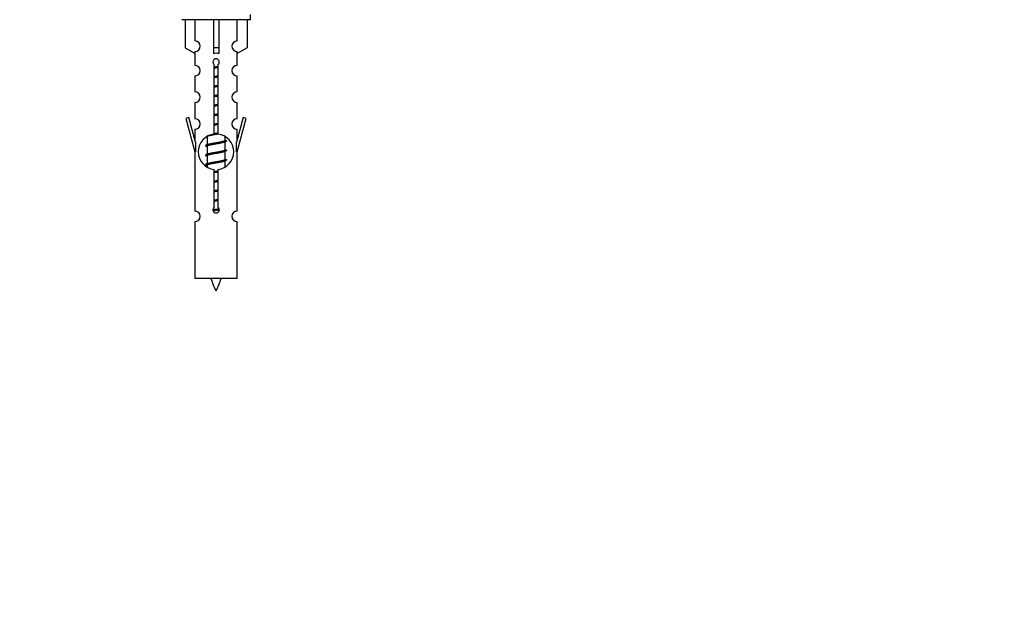
# Model space of a CAD drawing. Units: millimetres. Extents: x 0 to 1295, y 0 to 2602.
# Drawn here: x 473 to 659, y 2290 to 2402 of the extents above; entities that cross this region are included whole.
import ezdxf
from ezdxf import colors
from ezdxf.entities.mleader import LeaderData, LeaderLine
from ezdxf.math import Vec2, Vec3

# ---------------------------------------------------------------- set-up
doc = ezdxf.new("R2010")
doc.units = ezdxf.units.MM
doc.layers.add('DV2_Défaut', color=7, linetype='Continuous')
doc.layers.add('Défaut', color=7, linetype='Continuous')

# ---------------------------------------------------------------- blocks, each defined once
blk = doc.blocks.new('_DOT')
at = {"color": 0}
blk.add_line((0, 0), (-1, 0), dxfattribs=at)
at = {"color": 0, "const_width": 0.333}
blk.add_lwpolyline([(-0.1665, 0, 1), (0.1665, 0, 1)], format="xyb", close=True, dxfattribs=at)
blk = doc.blocks.new('SE1')
at = {"layer": 'DV2_Défaut', "color": 7, "linetype": 'Continuous'}
for p, q in [((516.44, 2401.61), (516.44, 2402.61)), ((516.44, 2401.61), (503.44, 2401.61)), ((504.06, 2401.61), (504.06, 2396.28)), ((505.97, 2397.58), (505.97, 2401.61)), ((509.44, 2401.61), (509.44, 2396.28)), ((510.44, 2401.61), (510.44, 2396.28)), ((513.91, 2397.58), (513.91, 2401.61)), ((515.82, 2401.61), (515.82, 2396.28)), ((504.06, 2396.28), (505.97, 2395.23)), ((510.44, 2396.28), (509.44, 2396.28)), ((509.44, 2396.28), (509.44, 2395.23)), ((510.44, 2396.28), (510.44, 2395.23)), ((515.82, 2396.28), (513.91, 2395.23)), ((505.94, 2395.24), (505.94, 2392.96)), ((505.97, 2395.23), (505.97, 2395.59)), ((513.91, 2395.23), (513.91, 2395.59)), ((513.94, 2392.96), (513.94, 2395.24)), ((509.57, 2379.96), (509.57, 2393.13)), ((510.3, 2393.13), (510.3, 2379.96)), ((505.94, 2390.97), (505.94, 2387.94)), ((513.94, 2387.94), (513.94, 2390.97)), ((505.94, 2385.94), (505.94, 2382.86)), ((513.94, 2382.86), (513.94, 2385.94)), ((504.79, 2383.06), (504.21, 2382.9)), ((506.06, 2378.43), (504.79, 2383.06)), ((515.09, 2383.06), (513.81, 2378.43)), ((515.66, 2382.9), (515.09, 2383.06)), ((504.21, 2382.9), (505.94, 2376.61)), ((513.94, 2376.61), (515.66, 2382.9)), ((505.94, 2380.86), (505.94, 2378.89)), ((508.06, 2379.45), (508.24, 2379.37)), ((508.24, 2379.43), (508.24, 2377.94)), ((511.64, 2378.78), (511.64, 2379.48)), ((513.94, 2378.89), (513.94, 2380.86)), ((506.06, 2378.43), (506.06, 2376.61)), ((508.06, 2377.65), (508.24, 2377.57)), ((508.24, 2377.63), (508.24, 2376.14)), ((511.5, 2378.41), (511.82, 2378.55)), ((511.64, 2376.98), (511.64, 2378.47)), ((513.81, 2376.61), (513.81, 2378.43)), ((505.94, 2376.61), (506.06, 2376.61)), ((505.94, 2376.61), (505.94, 2365.38)), ((508.06, 2375.85), (508.24, 2375.77)), ((508.24, 2375.83), (508.24, 2374.34)), ((511.5, 2376.61), (511.82, 2376.75)), ((511.64, 2375.18), (511.64, 2376.67)), ((513.81, 2376.61), (513.94, 2376.61)), ((513.94, 2365.38), (513.94, 2376.61)), ((508.06, 2374.05), (508.24, 2373.97)), ((508.24, 2374.03), (508.24, 2373.73)), ((511.5, 2374.81), (511.82, 2374.95)), ((511.64, 2373.72), (511.64, 2374.87)), ((509.57, 2366.08), (509.57, 2373.26)), ((510.3, 2373.26), (510.3, 2366.08)), ((505.94, 2363.38), (505.94, 2352.61)), ((513.94, 2352.61), (513.94, 2363.38)), ((513.94, 2352.61), (505.94, 2352.61))]:
    blk.add_line(p, q, dxfattribs=at)
for centre, radius, start, end in [((505.94, 2396.58), 1, 271.7978, 88.2022), ((513.94, 2396.58), 1, 91.7978, 268.2022), ((505.94, 2391.96), 1, 270.0001, 90.0001), ((509.94, 2393.61), 0.6, 307.5089, 232.4911), ((513.94, 2391.96), 1, 89.9999, 269.9999), ((505.94, 2386.94), 1, 270.0001, 90.0001), ((513.94, 2386.94), 1, 89.9999, 269.9999), ((505.94, 2381.86), 1, 270.0001, 90.0001), ((513.94, 2381.86), 1, 89.9999, 269.9999), ((509.94, 2376.61), 3.37, 96.2248, 263.7752), ((509.94, 2376.61), 3.37, 276.2248, 83.7752), ((490.35, 2417.71), 43.61, 293.9637, 294.4188), ((529.42, 2418.46), 43.43, 245.8276, 246.0846), ((490.35, 2415.91), 43.61, 293.9637, 294.4188), ((529.42, 2416.66), 43.43, 245.8276, 246.0846), ((490.35, 2414.11), 43.61, 293.9637, 294.4188), ((529.42, 2414.86), 43.43, 245.8276, 246.0846), ((505.94, 2364.38), 1, 270.0001, 90.0001), ((509.94, 2365.61), 0.6, 127.5089, 52.4911), ((513.94, 2364.38), 1, 89.9999, 269.9999), ((523.69, 2357.3), 15.45, 197.687, 207.1264), ((496.18, 2357.3), 15.45, 332.8736, 342.313)]:
    blk.add_arc(centre, radius, start, end, dxfattribs=at)
blk.add_ellipse((509.94, 2393.04), major_axis=(4, 0), ratio=0.550336, start_param=1.445468, end_param=1.696124, dxfattribs=at)
for points, weights, knots in [([(509.57, 2392.67), (509.75, 2392.7), (509.94, 2392.73), (510.13, 2392.76), (510.31, 2392.79)], [0.954711593229, 0.971138154054, 1, 0.971138154054, 0.954711593229], [0, 0, 0, 0.5, 0.5, 1, 1, 1]), ([(510.31, 2392.66), (510.13, 2392.63), (509.94, 2392.61), (509.75, 2392.58), (509.57, 2392.55)], [0.959880202632, 0.975436531063, 1, 0.975436531063, 0.959880202632], [0, 0, 0, 0.5, 0.5, 1, 1, 1]), ([(510.31, 2392.54), (510.13, 2392.51), (509.94, 2392.48), (509.75, 2392.45), (509.57, 2392.42)], [0.954711593229, 0.971138154054, 1, 0.971138154054, 0.954711593229], [0, 0, 0, 0.5, 0.5, 1, 1, 1]), ([(509.57, 2390.87), (509.75, 2390.9), (509.94, 2390.93), (510.13, 2390.96), (510.31, 2390.99)], [0.954711593229, 0.971138154054, 1, 0.971138154054, 0.954711593229], [0, 0, 0, 0.5, 0.5, 1, 1, 1]), ([(510.31, 2390.86), (510.13, 2390.83), (509.94, 2390.81), (509.75, 2390.78), (509.57, 2390.75)], [0.959880202632, 0.975436531063, 1, 0.975436531063, 0.959880202632], [0, 0, 0, 0.5, 0.5, 1, 1, 1]), ([(510.31, 2390.74), (510.13, 2390.71), (509.94, 2390.68), (509.75, 2390.65), (509.57, 2390.62)], [0.954711593229, 0.971138154054, 1, 0.971138154054, 0.954711593229], [0, 0, 0, 0.5, 0.5, 1, 1, 1]), ([(509.57, 2389.07), (509.75, 2389.1), (509.94, 2389.13), (510.13, 2389.16), (510.31, 2389.19)], [0.954711593229, 0.971138154054, 1, 0.971138154054, 0.954711593229], [0, 0, 0, 0.5, 0.5, 1, 1, 1]), ([(510.31, 2389.06), (510.13, 2389.03), (509.94, 2389.01), (509.75, 2388.98), (509.57, 2388.95)], [0.959880202632, 0.975436531063, 1, 0.975436531063, 0.959880202632], [0, 0, 0, 0.5, 0.5, 1, 1, 1]), ([(510.31, 2388.94), (510.13, 2388.91), (509.94, 2388.88), (509.75, 2388.85), (509.57, 2388.82)], [0.954711593229, 0.971138154054, 1, 0.971138154054, 0.954711593229], [0, 0, 0, 0.5, 0.5, 1, 1, 1]), ([(509.57, 2387.27), (509.75, 2387.3), (509.94, 2387.33), (510.13, 2387.36), (510.31, 2387.39)], [0.954711593229, 0.971138154054, 1, 0.971138154054, 0.954711593229], [0, 0, 0, 0.5, 0.5, 1, 1, 1]), ([(510.31, 2387.26), (510.13, 2387.23), (509.94, 2387.21), (509.75, 2387.18), (509.57, 2387.15)], [0.959880202632, 0.975436531063, 1, 0.975436531063, 0.959880202632], [0, 0, 0, 0.5, 0.5, 1, 1, 1]), ([(510.31, 2387.14), (510.13, 2387.11), (509.94, 2387.08), (509.75, 2387.05), (509.57, 2387.02)], [0.954711593229, 0.971138154054, 1, 0.971138154054, 0.954711593229], [0, 0, 0, 0.5, 0.5, 1, 1, 1]), ([(509.57, 2385.47), (509.75, 2385.5), (509.94, 2385.53), (510.13, 2385.56), (510.31, 2385.59)], [0.954711593229, 0.971138154054, 1, 0.971138154054, 0.954711593229], [0, 0, 0, 0.5, 0.5, 1, 1, 1]), ([(510.31, 2385.46), (510.13, 2385.43), (509.94, 2385.41), (509.75, 2385.38), (509.57, 2385.35)], [0.959880202632, 0.975436531063, 1, 0.975436531063, 0.959880202632], [0, 0, 0, 0.5, 0.5, 1, 1, 1]), ([(510.31, 2385.34), (510.13, 2385.31), (509.94, 2385.28), (509.75, 2385.25), (509.57, 2385.22)], [0.954711593229, 0.971138154054, 1, 0.971138154054, 0.954711593229], [0, 0, 0, 0.5, 0.5, 1, 1, 1]), ([(509.57, 2383.67), (509.75, 2383.7), (509.94, 2383.73), (510.13, 2383.76), (510.31, 2383.79)], [0.954711593229, 0.971138154054, 1, 0.971138154054, 0.954711593229], [0, 0, 0, 0.5, 0.5, 1, 1, 1]), ([(510.31, 2383.66), (510.13, 2383.63), (509.94, 2383.61), (509.75, 2383.58), (509.57, 2383.55)], [0.959880202632, 0.975436531063, 1, 0.975436531063, 0.959880202632], [0, 0, 0, 0.5, 0.5, 1, 1, 1]), ([(510.31, 2383.54), (510.13, 2383.51), (509.94, 2383.48), (509.75, 2383.45), (509.57, 2383.42)], [0.954711593229, 0.971138154054, 1, 0.971138154054, 0.954711593229], [0, 0, 0, 0.5, 0.5, 1, 1, 1]), ([(509.57, 2381.87), (509.75, 2381.9), (509.94, 2381.93), (510.13, 2381.96), (510.31, 2381.99)], [0.954711593229, 0.971138154054, 1, 0.971138154054, 0.954711593229], [0, 0, 0, 0.5, 0.5, 1, 1, 1]), ([(510.31, 2381.86), (510.13, 2381.83), (509.94, 2381.81), (509.75, 2381.78), (509.57, 2381.75)], [0.959880202632, 0.975436531063, 1, 0.975436531063, 0.959880202632], [0, 0, 0, 0.5, 0.5, 1, 1, 1]), ([(510.31, 2381.74), (510.13, 2381.71), (509.94, 2381.68), (509.75, 2381.65), (509.57, 2381.62)], [0.954711593229, 0.971138154054, 1, 0.971138154054, 0.954711593229], [0, 0, 0, 0.5, 0.5, 1, 1, 1]), ([(510.35, 2379.95), (510.14, 2379.91), (509.94, 2379.88), (508.96, 2379.73), (508.47, 2379.58), (508.24, 2379.51), (508.24, 2379.43)], [0.951731767492, 0.96842371187, 1, 0.866025403784, 1, 0.933012701892, 0.933012701892], [0, 0, 0, 0.13579, 0.13579, 0.71193, 0.71193, 1, 1, 1]), ([(509.53, 2380.07), (509.73, 2380.1), (509.94, 2380.13), (510.13, 2380.16), (510.31, 2380.19)], [0.951805549021, 0.968493429801, 1, 0.971138154054, 0.954711593229], [0, 0, 0, 0.521905, 0.521905, 1, 1, 1]), ([(510.31, 2380.06), (510.13, 2380.03), (509.94, 2380.01), (509.74, 2379.98), (509.54, 2379.95)], [0.959730015469, 0.975317792002, 1, 0.973611625059, 0.957618449681], [0, 0, 0, 0.483296, 0.483296, 1, 1, 1]), ([(511.81, 2378.76), (512.14, 2378.63), (511.67, 2378.51), (511.09, 2378.36), (509.94, 2378.21), (508.78, 2378.06), (508.21, 2377.91), (507.74, 2377.78), (508.06, 2377.65)], [0.962902020678, 0.88826669975, 1, 0.866025403784, 1, 0.866025403784, 1, 0.888253018409, 0.962920301125], [0, 0, 0, 0.227364, 0.227364, 0.499986, 0.499986, 0.772608, 0.772608, 1, 1, 1]), ([(511.5, 2378.41), (511.46, 2378.39), (511.41, 2378.38), (510.92, 2378.23), (509.94, 2378.08), (508.96, 2377.93), (508.47, 2377.78), (508.24, 2377.71), (508.24, 2377.63)], [0.972776584214, 0.984623505403, 1, 0.866025403784, 1, 0.866025403784, 1, 0.933012701892, 0.933012701892], [0, 0, 0, 0.043894, 0.043894, 0.426336, 0.426336, 0.808779, 0.808779, 1, 1, 1]), ([(508.37, 2378), (508.41, 2378.02), (508.47, 2378.03), (508.96, 2378.18), (509.94, 2378.33), (510.92, 2378.48), (511.41, 2378.63), (511.64, 2378.7), (511.64, 2378.78)], [0.972032873102, 0.984138584193, 1, 0.866025403784, 1, 0.866025403784, 1, 0.933012701892, 0.933012701892], [0, 0, 0, 0.045215, 0.045215, 0.427129, 0.427129, 0.809043, 0.809043, 1, 1, 1]), ([(511.81, 2376.96), (512.14, 2376.83), (511.67, 2376.71), (511.09, 2376.56), (509.94, 2376.41), (508.78, 2376.26), (508.21, 2376.11), (507.74, 2375.98), (508.06, 2375.85)], [0.962902020678, 0.88826669975, 1, 0.866025403784, 1, 0.866025403784, 1, 0.888253018409, 0.962920301125], [0, 0, 0, 0.227364, 0.227364, 0.499986, 0.499986, 0.772608, 0.772608, 1, 1, 1]), ([(511.5, 2376.61), (511.46, 2376.59), (511.41, 2376.58), (510.92, 2376.43), (509.94, 2376.28), (508.96, 2376.13), (508.47, 2375.98), (508.24, 2375.91), (508.24, 2375.83)], [0.972776584214, 0.984623505403, 1, 0.866025403784, 1, 0.866025403784, 1, 0.933012701892, 0.933012701892], [0, 0, 0, 0.043894, 0.043894, 0.426336, 0.426336, 0.808779, 0.808779, 1, 1, 1]), ([(508.37, 2376.2), (508.41, 2376.22), (508.47, 2376.23), (508.96, 2376.38), (509.94, 2376.53), (510.92, 2376.68), (511.41, 2376.83), (511.64, 2376.9), (511.64, 2376.98)], [0.972032873102, 0.984138584193, 1, 0.866025403784, 1, 0.866025403784, 1, 0.933012701892, 0.933012701892], [0, 0, 0, 0.045215, 0.045215, 0.427129, 0.427129, 0.809043, 0.809043, 1, 1, 1]), ([(511.81, 2375.16), (512.14, 2375.03), (511.67, 2374.91), (511.09, 2374.76), (509.94, 2374.61), (508.78, 2374.46), (508.21, 2374.31), (507.74, 2374.18), (508.06, 2374.05)], [0.962902020678, 0.88826669975, 1, 0.866025403784, 1, 0.866025403784, 1, 0.888253018409, 0.962920301125], [0, 0, 0, 0.227364, 0.227364, 0.499986, 0.499986, 0.772608, 0.772608, 1, 1, 1]), ([(511.5, 2374.81), (511.46, 2374.79), (511.41, 2374.78), (510.92, 2374.63), (509.94, 2374.48), (508.96, 2374.33), (508.47, 2374.18), (508.24, 2374.11), (508.24, 2374.03)], [0.972776584214, 0.984623505403, 1, 0.866025403784, 1, 0.866025403784, 1, 0.933012701892, 0.933012701892], [0, 0, 0, 0.043894, 0.043894, 0.426336, 0.426336, 0.808779, 0.808779, 1, 1, 1]), ([(508.37, 2374.4), (508.41, 2374.42), (508.47, 2374.43), (508.96, 2374.58), (509.94, 2374.73), (510.92, 2374.88), (511.41, 2375.03), (511.64, 2375.1), (511.64, 2375.18)], [0.972032873102, 0.984138584193, 1, 0.866025403784, 1, 0.866025403784, 1, 0.933012701892, 0.933012701892], [0, 0, 0, 0.045215, 0.045215, 0.427129, 0.427129, 0.809043, 0.809043, 1, 1, 1]), ([(509.57, 2372.87), (509.75, 2372.9), (509.94, 2372.93), (510.13, 2372.96), (510.31, 2372.99)], [0.954711593229, 0.971138154054, 1, 0.971138154054, 0.954711593229], [0, 0, 0, 0.5, 0.5, 1, 1, 1]), ([(510.31, 2372.86), (510.13, 2372.83), (509.94, 2372.81), (509.75, 2372.78), (509.57, 2372.75)], [0.959880202632, 0.975436531063, 1, 0.975436531063, 0.959880202632], [0, 0, 0, 0.5, 0.5, 1, 1, 1]), ([(510.31, 2372.74), (510.13, 2372.71), (509.94, 2372.68), (509.75, 2372.65), (509.57, 2372.62)], [0.954711593229, 0.971138154054, 1, 0.971138154054, 0.954711593229], [0, 0, 0, 0.5, 0.5, 1, 1, 1]), ([(509.57, 2371.07), (509.75, 2371.1), (509.94, 2371.13), (510.13, 2371.16), (510.31, 2371.19)], [0.954711593229, 0.971138154054, 1, 0.971138154054, 0.954711593229], [0, 0, 0, 0.5, 0.5, 1, 1, 1]), ([(510.31, 2371.06), (510.13, 2371.03), (509.94, 2371.01), (509.75, 2370.98), (509.57, 2370.95)], [0.959880202632, 0.975436531063, 1, 0.975436531063, 0.959880202632], [0, 0, 0, 0.5, 0.5, 1, 1, 1]), ([(510.31, 2370.94), (510.13, 2370.91), (509.94, 2370.88), (509.75, 2370.85), (509.57, 2370.82)], [0.954711593229, 0.971138154054, 1, 0.971138154054, 0.954711593229], [0, 0, 0, 0.5, 0.5, 1, 1, 1]), ([(509.57, 2369.27), (509.75, 2369.3), (509.94, 2369.33), (510.13, 2369.36), (510.31, 2369.39)], [0.954711593229, 0.971138154054, 1, 0.971138154054, 0.954711593229], [0, 0, 0, 0.5, 0.5, 1, 1, 1]), ([(510.31, 2369.26), (510.13, 2369.23), (509.94, 2369.21), (509.75, 2369.18), (509.57, 2369.15)], [0.959880202632, 0.975436531063, 1, 0.975436531063, 0.959880202632], [0, 0, 0, 0.5, 0.5, 1, 1, 1]), ([(510.31, 2369.14), (510.13, 2369.11), (509.94, 2369.08), (509.75, 2369.05), (509.57, 2369.02)], [0.954711593229, 0.971138154054, 1, 0.971138154054, 0.954711593229], [0, 0, 0, 0.5, 0.5, 1, 1, 1]), ([(509.57, 2367.47), (509.75, 2367.5), (509.94, 2367.53), (510.13, 2367.56), (510.31, 2367.59)], [0.954711593229, 0.971138154054, 1, 0.971138154054, 0.954711593229], [0, 0, 0, 0.5, 0.5, 1, 1, 1]), ([(510.31, 2367.46), (510.13, 2367.43), (509.94, 2367.41), (509.75, 2367.38), (509.57, 2367.35)], [0.959880202632, 0.975436531063, 1, 0.975436531063, 0.959880202632], [0, 0, 0, 0.5, 0.5, 1, 1, 1]), ([(510.31, 2367.34), (510.13, 2367.31), (509.94, 2367.28), (509.75, 2367.25), (509.57, 2367.22)], [0.954711593229, 0.971138154054, 1, 0.971138154054, 0.954711593228], [0, 0, 0, 0.5, 0.5, 1, 1, 1]), ([(509.34, 2365.63), (509.63, 2365.68), (509.94, 2365.73), (510.22, 2365.78), (510.49, 2365.82)], [0.939334833297, 0.953591878287, 1, 0.956952487714, 0.941568254383], [0, 0, 0, 0.518784, 0.518784, 1, 1, 1]), ([(510.53, 2365.69), (510.24, 2365.64), (509.94, 2365.61), (509.63, 2365.57), (509.34, 2365.52)], [0.944551069371, 0.960814213758, 1, 0.960896871509, 0.944619781699], [0, 0, 0, 0.500528, 0.500528, 1, 1, 1]), ([(510.54, 2365.58), (510.25, 2365.53), (509.94, 2365.48), (509.65, 2365.43), (509.38, 2365.38)], [0.939311902249, 0.953554522945, 1, 0.956555083307, 0.941286564824], [0, 0, 0, 0.51669, 0.51669, 1, 1, 1])]:
    blk.add_rational_spline(points, weights, degree=2, knots=knots, dxfattribs=at)

msp = doc.modelspace()

# ---------------------------------------------------------------- block references
at = {"layer": 'Défaut'}
msp.add_blockref('SE1', (0, 0), dxfattribs=at)

# ---------------------------------------------------------------- leaders
at = {"layer": 'Défaut', "color": 7, "linetype": 'Continuous'}
ml = msp.add_multileader_mtext('Standard', dxfattribs=at)
ml.set_content('{\\pxsm0.9;\\fSolid Edge ISO|b1||i0||c0|p34;\\W1.;06/09/2019\\P}', color=256)
ml.set_leader_properties()
ml.set_arrow_properties(name='DOT')
ml.build(insert=Vec2(0, 0))
ml.multileader.update_dxf_attribs({"leader_type": 0, "dogleg_length": 0, "arrow_head_size": 12})
ctx = ml.context
ctx.base_point, ctx.char_height, ctx.arrow_head_size, ctx.landing_gap_size = Vec3(1069.83, 2594.86), 12, 12, 4.2
notes = []
notes.append((ctx, [(0, (0, 0, 0), (0, 0), (1, 0), 1, [])]))
ctx.mtext.insert = Vec3(1071.83, 2600.98)
for ctx, leaders in notes:
    for number, flags, end, landing, length, lines in leaders:
        leader = LeaderData()
        leader.index, (leader.has_last_leader_line, leader.has_dogleg_vector, leader.attachment_direction) = number, flags
        leader.last_leader_point, leader.dogleg_vector, leader.dogleg_length = Vec3(end), Vec3(landing), length
        for number, points, colour, breaks in lines:
            line = LeaderLine()
            line.index, line.vertices, line.color, line.breaks = number, Vec3.list(points), colors.encode_raw_color(colour), breaks
            leader.lines.append(line)
        ctx.leaders.append(leader)

doc.saveas('drawing.dxf')
